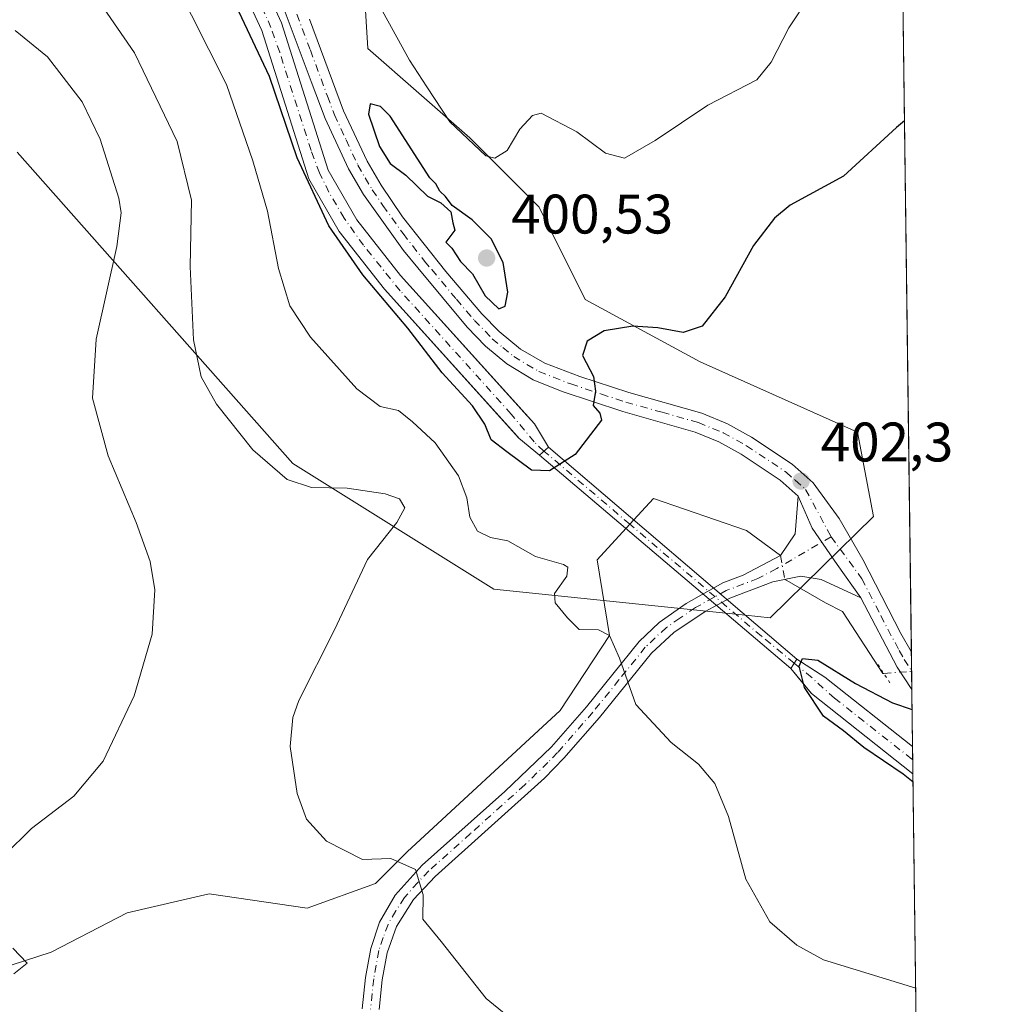
# Model space of a CAD drawing. Units: metres. Extents: x 587069 to 590528, y 4722039 to 4724396.
# Drawn here: x 590337 to 590514, y 4723259 to 4723436 of the extents above; entities that cross this region are included whole.
import ezdxf

# ---------------------------------------------------------------- set-up
doc = ezdxf.new("R2010")
doc.units = ezdxf.units.M
doc.header["$MEASUREMENT"] = 0
doc.linetypes.add('DGN Style 4', pattern=[2.6384748266838614, 1.318413404963828, -0.6592067024819142, 0.001648016756204785, -0.6592067024819142])
doc.linetypes.add('DGN Style 5', pattern=[1.1536117293433497, 0.4944050268614355, -0.6592067024819142])
for name, color, linetype, lineweight in [('Boca de túnel lineal', 1, 'Continuous', 0), ('Camino Cxs', 7, 'Continuous', 0), ('Camino eje', 30, 'DGN Style 4', 13), ('Comarca CxS', 21, 'Continuous', 0), ('Comunidad Autónoma CxS', 142, 'Continuous', 0), ('Corriente artificial Cxs', 4, 'Continuous', 13), ('Corriente artificial eje', 142, 'DGN Style 4', 0), ('Corriente natural lineal', 142, 'Continuous', 13), ('Corriente natural lineal oculto', 9, 'DGN Style 4', 13), ('Cultivos herbáceos CxS', 92, 'Continuous', 0), ('Curva de nivel maestra', 30, 'Continuous', 30), ('Curva de nivel normal', 30, 'Continuous', 0), ('Matorral CxS', 135, 'Continuous', 0), ('Municipio CxS', 4, 'Continuous', 0), ('Pista no pavimentada Cxs', 111, 'Continuous', 0), ('Pista no pavimentada eje', 91, 'DGN Style 4', 0), ('Provincia CxS', 1, 'Continuous', 0), ('Puente lineal', 2, 'DGN Style 5', 0), ('Punto de cota en terreno', 7, 'Continuous', 0), ('Rótulo de punto de cota en terreno', 7, 'Continuous', 0), ('Suelo desnudo CxS', 253, 'Continuous', 0)]:
    doc.layers.add(name, color=color, linetype=linetype, lineweight=lineweight)
doc.styles.add('Style-Arial', font='txt')

# ---------------------------------------------------------------- blocks, each defined once
blk = doc.blocks.new('*U23')
at = {"layer": 'Cultivos herbáceos CxS', "color": 92, "linetype": 'Continuous', "lineweight": 0}
for points in [[(590495.4393999996, 4723472.748199999, 392.4235999999946), (590497.6300999997, 4723305.0601, 399.0427999999956), (590481.8201000001, 4723317.5701, 399.8601000000053), (590479.9835999999, 4723318.7601, 400.4039000000048), (590476.8201000001, 4723320.8101, 401.0975000000035), (590475.7200999996, 4723319.110099999, 401.2403999999952), (590477.5900999998, 4723316.850099999, 400.5578999999998), (590479.4600999998, 4723314.590100001, 400.4516000000003), (590497.6901000004, 4723300.1601, 399.3129999999946), (590497.6933000004, 4723300.157600001, 399.3139999999985), (590498.4171000002, 4723244.734999999, 408.9590999999928), (590478.9304999998, 4723255.2281, 407.1180000000023), (590465.9221000001, 4723248.903700001, 409.0550999999978), (590455.0176999997, 4723240.782500001, 410.790599999993), (590393.6244999999, 4723230.4221, 413.8454000000056), (590449.4813000001, 4723165.5417, 425.6686000000045), (590499.3397000004, 4723125.0101, 431.4541999999929)], [(590336.5197000002, 4723412.0327, 419.6128999999929), (590386.1605000002, 4723356.0385, 409.295299999998), (590422.2906999998, 4723333.3939, 405.8451000000059), (590464.0177999996, 4723329.055299999, 403.2862000000023), (590467.5927999998, 4723328.683499999, 402.9309000000067), (590471.9826999997, 4723328.2271, 402.5843000000023), (590490.6098999997, 4723346.460899999, 401.7885999999999), (590487.7033000002, 4723361.6391, 403.2841000000044), (590459.4385000002, 4723374.3071, 400.8730000000069), (590438.7367000004, 4723385.531500001, 397.7725000000065), (590430.4265000002, 4723402.159700001, 396.0647000000026), (590417.9621000001, 4723414.630100001, 394.7725000000065), (590399.6196999997, 4723430.692100001, 398.2618999999977), (590397.0329, 4723472.5263, 391.0543999999936)]]:
    blk.add_polyline3d(points, dxfattribs=at)
blk = doc.blocks.new('5PATER')
at = {"layer": 'Suelo desnudo CxS', "linetype": 'Continuous', "lineweight": 0}
h = blk.add_hatch(color=51, dxfattribs=at)
edge = h.paths.add_edge_path()
edge.add_ellipse((0, 0), major_axis=(-0.1095731443231308, -0.1110710700762829), ratio=0.9994222409660322, start_angle=0, end_angle=360)

msp = doc.modelspace()

# ---------------------------------------------------------------- linework, layer by layer
at = {"layer": 'Boca de túnel lineal', "color": 1, "linetype": 'Continuous', "lineweight": 0}
for points in [[(590426.7801000001, 4723360.590100001, 399.6110999999946), (590430.5000999998, 4723357.540100001, 400.2069999999949), (590432.1101000002, 4723358.960100001, 400.1260000000038), (590429.6001000004, 4723363.130100001, 399.4856)], [(590481.8201000001, 4723317.5701, 399.8708999999944), (590476.8201000001, 4723320.8101, 401.0521000000008), (590475.7100999998, 4723319.100099999, 401.295100000003), (590479.4600999998, 4723314.590100001, 400.8065000000061)]]:
    msp.add_polyline3d(points, dxfattribs=at)
at = {"layer": 'Camino Cxs', "color": 7, "linetype": 'Continuous', "lineweight": 0}
for points in [[(590398.5900999998, 4723257.870100001, 412.3102000000072), (590399.1801000005, 4723263.470100001, 412.040399999998), (590400.1401000004, 4723268.720100001, 411.7078000000038), (590401.7500999998, 4723273.440099999, 411.3962000000029), (590404.5701000001, 4723278.280099999, 411.1463999999978), (590409.4200999998, 4723283.6801, 410.4413000000059), (590424.2901, 4723296.940099999, 408.4760999999999), (590432.6601, 4723305.0101, 407.0017999999982), (590438.9501, 4723312.2301, 406.2370999999985), (590448.4401000004, 4723323.970100001, 404.5525999999954), (590452.0301000001, 4723327.4101, 404.1698999999935), (590456.8701, 4723330.790100001, 403.8196000000025), (590463.4801000003, 4723334.520099999, 403.3932000000059), (590467.1700999998, 4723335.940099999, 402.9351000000024), (590473.8901000004, 4723339.460100001, 402.6624000000011), (590476.5201000003, 4723343.3301, 402.4903000000049), (590477.0601000004, 4723350.130100001, 402.406799999997), (590479.5395000001, 4723344.387499999, 402.2163), (590484.0421000002, 4723337.829299999, 401.8475999999937), (590488.3000999996, 4723331.8101, 401.4042000000045), (590481.1601, 4723335.130100001, 401.9682999999932), (590477.5301000001, 4723335.7601, 402.1946999999927), (590472.4700999996, 4723334.720100001, 402.6073999999935), (590464.7600999996, 4723331.7501, 403.2065000000002), (590460.3400999998, 4723329.350099999, 403.5017999999982), (590454.6501000002, 4723325.5801, 403.9217999999965), (590450.6601, 4723321.890100001, 404.3564000000042), (590441.2801000001, 4723310.270099999, 405.8819999999978), (590434.8901000004, 4723302.940099999, 406.6269999999931), (590431.4001000002, 4723299.390100001, 407.2361999999994), (590411.7451, 4723281.6851, 409.8735000000015), (590407.8400999998, 4723277.5001, 410.3105999999971), (590404.7701000003, 4723272.670100001, 410.7878000000055), (590403.0800999999, 4723267.940099999, 411.0179999999964), (590402.1901000004, 4723263.040100001, 411.3969999999972), (590401.6401000004, 4723257.720100001, 411.8307999999961)], [(590398.5900999998, 4723257.870100001, 412.3102000000072), (590399.1801000005, 4723263.470100001, 412.040399999998), (590400.1401000004, 4723268.720100001, 411.7078000000038), (590401.7500999998, 4723273.440099999, 411.3962000000029), (590404.5701000001, 4723278.280099999, 411.1463999999978), (590409.4200999998, 4723283.6801, 410.4413000000059), (590424.2901, 4723296.940099999, 408.4760999999999), (590432.6601, 4723305.0101, 407.0017999999982), (590438.9501, 4723312.2301, 406.2370999999985), (590448.4401000004, 4723323.970100001, 404.5525999999954), (590452.0301000001, 4723327.4101, 404.1698999999935), (590456.8701, 4723330.790100001, 403.8196000000025), (590463.4801000003, 4723334.520099999, 403.3932000000059), (590467.1700999998, 4723335.940099999, 402.9351000000024), (590473.8901000004, 4723339.460100001, 402.6624000000011), (590476.5201000003, 4723343.3301, 402.4903000000049), (590477.0601000004, 4723350.130100001, 402.406799999997)], [(590488.3000999996, 4723331.8101, 401.4042000000045), (590484.0421000002, 4723337.829299999, 401.8475999999937), (590479.5395000001, 4723344.387499999, 402.2163), (590477.0601000004, 4723350.130100001, 402.406799999997)], [(590488.3000999996, 4723331.8101, 401.4042000000045), (590481.1601, 4723335.130100001, 401.9682999999932), (590477.5301000001, 4723335.7601, 402.1946999999927), (590472.4700999996, 4723334.720100001, 402.6073999999935), (590464.7600999996, 4723331.7501, 403.2065000000002), (590460.3400999998, 4723329.350099999, 403.5017999999982), (590454.6501000002, 4723325.5801, 403.9217999999965), (590450.6601, 4723321.890100001, 404.3564000000042), (590441.2801000001, 4723310.270099999, 405.8819999999978), (590434.8901000004, 4723302.940099999, 406.6269999999931), (590431.4001000002, 4723299.390100001, 407.2361999999994), (590411.7451, 4723281.6851, 409.8735000000015), (590407.8400999998, 4723277.5001, 410.3105999999971), (590404.7701000003, 4723272.670100001, 410.7878000000055), (590403.0800999999, 4723267.940099999, 411.0179999999964), (590402.1901000004, 4723263.040100001, 411.3969999999972), (590401.6401000004, 4723257.720100001, 411.8307999999961)]]:
    msp.add_polyline3d(points, dxfattribs=at)
at = {"layer": 'Camino eje', "color": 30, "linetype": 'DGN Style 4', "lineweight": 13}
msp.add_polyline3d([(590482.9654999999, 4723342.8213, 402.0188000000053), (590473.1801000005, 4723337.090100001, 402.5093999999954), (590469.8201000001, 4723335.3301, 402.7595000000001), (590464.1201, 4723333.1351, 403.2948999999935), (590461.9101, 4723331.9351, 403.4657000000007), (590458.6051000003, 4723330.0701, 403.6542999999947), (590455.7600999996, 4723328.1851, 403.8451000000059), (590453.3400999998, 4723326.495100001, 404.0510000000068), (590451.3450999996, 4723324.6501, 404.2498000000051), (590449.5500999996, 4723322.9301, 404.4569999999949), (590444.8051000005, 4723317.0601, 405.2357999999949), (590440.1151000002, 4723311.2501, 406.040399999998), (590433.7751000002, 4723303.975099999, 406.7986999999994), (590432.0301000001, 4723302.200099999, 407.0103999999992), (590427.8450999996, 4723298.165100001, 407.7575999999972), (590418.1101000002, 4723289.395099999, 409.082899999994), (590410.5824999996, 4723282.682499999, 410.1554000000033), (590408.6300999997, 4723280.590100001, 410.457899999994), (590406.2050999999, 4723277.890100001, 410.7143999999971), (590404.6700999998, 4723275.475099999, 410.960500000001), (590403.2600999996, 4723273.0551, 411.0475000000006), (590402.4151, 4723270.690099999, 411.1218999999983), (590401.6101000002, 4723268.3301, 411.3181000000041), (590401.1300999997, 4723265.7051, 411.5130999999965), (590400.6851000004, 4723263.255100001, 411.7155999999959), (590400.4101, 4723260.595100001, 411.8917999999976), (590400.1151000002, 4723257.795100001, 412.0693000000028)], dxfattribs=at)
at = {"layer": 'Comarca CxS', "color": 21, "linetype": 'Continuous', "lineweight": 0, "flags": 128}
msp.add_lwpolyline([(587741.1224377878, 4724361.02736491), (590483.3800006817, 4724396.179982725), (590513.5900006826, 4722082.889982748), (588199.5972248695, 4722053.243906503)], dxfattribs=at)
at = {"layer": 'Comunidad Autónoma CxS', "color": 142, "linetype": 'Continuous', "lineweight": 0, "flags": 128}
msp.add_lwpolyline([(588199.5972248695, 4722053.243906503), (587097.9500006576, 4722039.129982749), (587089.2945685846, 4722727.896336505), (587068.8800006568, 4724352.409982723), (587741.1224377878, 4724361.02736491), (590483.3800006817, 4724396.179982725), (590513.5900006826, 4722082.889982748)], close=True, dxfattribs=at)
at = {"layer": 'Corriente artificial Cxs', "color": 4, "linetype": 'Continuous', "lineweight": 13, "extrusion": (-0.01028736706222397, 0.008434534821061185, 0.9999115104354382), "elevation": 34164.05898018312, "flags": 128}
msp.add_lwpolyline([(590403.3566351837, 4723237.393950688), (590399.6361736319, 4723240.444059183)], dxfattribs=at)
at = {"layer": 'Corriente artificial Cxs', "color": 4, "linetype": 'Continuous', "lineweight": 13, "extrusion": (-0.09761068910338137, -0.08609141521363993, 0.991494035080028), "elevation": -463877.5089882785, "flags": 128}
msp.add_lwpolyline([(-3151843.687750911, 3536867.134408185), (-3151843.687750911, 3536864.969249706)], dxfattribs=at)
msp.add_lwpolyline([(-3151843.687750911, 3536867.134408185), (-3151843.687750911, 3536864.969249706)], dxfattribs=at)
at = {"layer": 'Corriente artificial Cxs', "color": 4, "linetype": 'Continuous', "lineweight": 13, "extrusion": (-0.03201636490001219, 0.02720899276259473, 0.9991169216320152), "elevation": 110012.7565605513, "flags": 128}
msp.add_lwpolyline([(-3981535.8589812, -2606467.833128071), (-3981535.858981199, -2606527.226619156)], dxfattribs=at)
at = {"layer": 'Corriente artificial Cxs', "color": 4, "linetype": 'Continuous', "lineweight": 13, "extrusion": (-0.02677259472161177, 0.02284443052230135, 0.999380488185548), "elevation": 92493.82649918622, "flags": 128}
msp.add_lwpolyline([(-3976342.742545975, -2615123.971760938), (-3976342.742545975, -2615065.161126933)], dxfattribs=at)
at = {"layer": 'Corriente artificial Cxs', "color": 4, "linetype": 'Continuous', "lineweight": 13, "extrusion": (0.03824390410243792, 0.0591042154268205, 0.9975189700039713), "elevation": 302150.4119378228, "flags": 128}
msp.add_lwpolyline([(2070203.350727201, -4275671.686186979), (2070203.350727201, -4275673.716068851)], dxfattribs=at)
msp.add_lwpolyline([(2070203.350727201, -4275671.686186979), (2070203.350727201, -4275673.716068851)], dxfattribs=at)
at = {"layer": 'Corriente artificial Cxs', "color": 4, "linetype": 'Continuous', "lineweight": 13, "extrusion": (0.1706518666888338, -0.1105824096143643, 0.9791064656509513), "elevation": -421157.5078203711, "flags": 128}
msp.add_lwpolyline([(4284962.726026719, 2029813.612439952), (4284962.726026719, 2029807.527313925)], dxfattribs=at)
at = {"layer": 'Corriente artificial Cxs', "color": 4, "linetype": 'Continuous', "lineweight": 13, "extrusion": (0.245027656975554, -0.2024142494792493, 0.9481507891284079), "elevation": -811003.7741229412, "flags": 128}
msp.add_lwpolyline([(4017560.798344503, 2420719.575419909), (4017560.798344503, 2420719.578566336)], dxfattribs=at)
at = {"layer": 'Corriente artificial Cxs', "color": 4, "linetype": 'Continuous', "lineweight": 13, "extrusion": (0.0849498012682245, -0.1026666047160936, 0.991081782468308), "elevation": -434368.6788975706, "flags": 128}
msp.add_lwpolyline([(3466039.446196283, 3233614.274835072), (3466039.446196283, 3233620.19431186)], dxfattribs=at)
at = {"layer": 'Corriente artificial Cxs', "color": 4, "linetype": 'Continuous', "lineweight": 13, "extrusion": (0.03176868480477986, -0.02513844504378906, 0.9991790676583228), "elevation": -99578.49649270071, "flags": 128}
msp.add_lwpolyline([(4070373.194726226, 2465875.906541638), (4070373.194726226, 2465855.729610925)], dxfattribs=at)
at = {"layer": 'Corriente artificial Cxs', "color": 4, "linetype": 'Continuous', "lineweight": 13, "extrusion": (0.6217314144878319, 0.7820111416180435, 0.04368778575533434), "elevation": 4060821.759622952, "flags": 128}
msp.add_lwpolyline([(2477213.474643465, -177178.1609042691), (2477213.478766338, -177178.1619052248), (2477236.728611948, -177177.022217088)], dxfattribs=at)
at = {"layer": 'Corriente artificial Cxs', "color": 4, "linetype": 'Continuous', "lineweight": 13, "extrusion": (-0.0007177928988579916, 0.05524413537277279, 0.9984726186933066), "elevation": 260909.4823513872, "flags": 128}
msp.add_lwpolyline([(-651813.0147638567, -4708010.655931883), (-651813.0147638568, -4708005.745417843)], dxfattribs=at)
at = {"layer": 'Corriente artificial Cxs', "color": 4, "linetype": 'Continuous', "lineweight": 13}
for points in [[(590377.8400999998, 4723448.890100001, 398.9474000000046), (590384.0900999998, 4723435.350099999, 398.8770999999979), (590392.5201000003, 4723408.8201, 398.8932999999961), (590397.6201, 4723399.880100001, 398.8889000000054), (590405.5100999996, 4723389.8301, 398.9315999999963), (590429.6001000004, 4723363.140100001, 399.0391999999993), (590432.1101000002, 4723358.960100001, 399.027700000006), (590430.5000999998, 4723357.540100001, 398.7458999999944), (590426.7801000001, 4723360.590100001, 398.6818999999959), (590402.6001000004, 4723387.380100001, 398.9330999999947), (590394.4600999998, 4723397.7601, 399.8551000000007), (590389.0201000003, 4723407.280099999, 399.9931999999972), (590380.5401, 4723433.970100001, 399.4983999999968), (590374.4501, 4723447.1501, 399.2161000000052)], [(590377.8400999998, 4723448.890100001, 398.9474000000046), (590384.0900999998, 4723435.350099999, 398.8770999999979), (590392.5201000003, 4723408.8201, 398.8932999999961), (590397.6201, 4723399.880100001, 398.8889000000054), (590405.5100999996, 4723389.8301, 398.9315999999963), (590429.6001000004, 4723363.140100001, 399.0391999999993), (590432.1101000002, 4723358.960100001, 399.027700000006)], [(590426.7801000001, 4723360.590100001, 398.6818999999959), (590402.6001000004, 4723387.380100001, 398.9330999999947), (590394.4600999998, 4723397.7601, 399.8551000000007), (590389.0201000003, 4723407.280099999, 399.9931999999972), (590380.5401, 4723433.970100001, 399.4983999999968), (590374.4501, 4723447.1501, 399.2161000000052)]]:
    msp.add_polyline3d(points, dxfattribs=at)
msp.add_polyline3d([(590475.7200999996, 4723319.110099999, 401.2403999999952), (590476.8201000001, 4723320.8101, 401.0975000000035), (590481.8201000001, 4723317.5701, 399.8601000000053), (590497.6300999997, 4723305.0601, 399.0427999999956), (590497.6933000004, 4723300.157600001, 399.3139999999985), (590497.6901000004, 4723300.1601, 399.3129999999946), (590479.4600999998, 4723314.590100001, 400.4516000000003)], close=True, dxfattribs=at)
msp.add_3dface([(590476.8201000001, 4723320.8101, 401.0975000000035), (590475.7200999996, 4723319.110099999, 401.2403999999952), (590430.5000999998, 4723357.540100001, 398.7458999999944), (590432.1101000002, 4723358.960100001, 399.027700000006)], dxfattribs=at)
at = {"layer": 'Corriente artificial eje', "color": 142, "linetype": 'DGN Style 4', "lineweight": 0}
for points in [[(590431.3032999998, 4723358.248500001, 398.853099999993), (590429.5559, 4723359.904300001, 398.8393999999971), (590425.4411000004, 4723364.897100001, 398.8108000000066), (590405.4424000002, 4723387.116900001, 398.8205000000016), (590398.8287000004, 4723395.287500001, 398.9799000000057), (590395.3534000004, 4723400.182200001, 399.2516999999934), (590392.6333, 4723404.8432, 398.9504000000015), (590390.9429000001, 4723408.318399999, 399.3254000000015), (590389.4199000001, 4723412.3848, 399.0236000000005), (590383.7674000004, 4723430.036499999, 398.9879999999976), (590382.1922000004, 4723434.4724, 398.7587000000058), (590379.3125999998, 4723441.154999999, 398.889599999995)], [(590476.3333999999, 4723320.0579, 401.1459999999934), (590470.4523999998, 4723324.909399999, 402.6266999999934), (590446.7644999997, 4723345.081900001, 404.1625000000058), (590431.3032999998, 4723358.248500001, 398.853099999993)], [(590476.3333999999, 4723320.0579, 401.1459999999934), (590478.5576, 4723318.287900001, 400.4079000000056), (590483.5640000004, 4723313.784600001, 399.1423999999971), (590497.6606000002, 4723302.6656, 398.3524999999936)]]:
    msp.add_polyline3d(points, dxfattribs=at)
at = {"layer": 'Corriente natural lineal', "color": 142, "linetype": 'Continuous', "lineweight": 13}
for points in [[(590330.5900999998, 4723264.1601, 415.3025999999954), (590342.6501000002, 4723268.0701, 414.6858000000066), (590356.3101000004, 4723275.130100001, 413.9242999999988), (590371.1001000004, 4723278.5701, 412.3160999999964), (590388.7203000002, 4723275.971899999, 411.9786000000022), (590400.9970000006, 4723280.4169, 411.1181999999972), (590406.7120000003, 4723286.131899999, 409.7223999999987), (590434.2287, 4723311.532000001, 406.087400000004), (590443.0800000001, 4723325.060000001, 405.0627999999998), (590440.8786000004, 4723338.6842, 404.2768000000069), (590446.7644999997, 4723345.081900001, 404.1625000000058), (590451.0209999997, 4723349.708500001, 403.6328000000067), (590467.7779999999, 4723343.9759, 403.9646000000066), (590473.8901000004, 4723339.460100001, 402.9342000000034)], [(590474.6172000002, 4723335.161400001, 402.4756000000052), (590481.9896999998, 4723330.926200001, 401.9774000000034), (590485.0488999998, 4723329.396600001, 401.7832999999956), (590492.3049, 4723318.188899999, 401.1214999999939), (590492.4648000002, 4723318.202, 401.1156999999948)]]:
    msp.add_polyline3d(points, dxfattribs=at)
at = {"layer": 'Corriente natural lineal oculto', "color": 9, "linetype": 'DGN Style 4', "lineweight": 13, "extrusion": (0.01744672000849761, -0.1031470435064135, 0.9945130966341426), "elevation": -476495.9448146093, "flags": 128}
msp.add_lwpolyline([(1369940.543600207, 4533741.253551989), (1369940.543600207, 4533736.869739713)], dxfattribs=at)
at = {"layer": 'Corriente natural lineal oculto', "color": 9, "linetype": 'DGN Style 4', "lineweight": 13, "extrusion": (0.1165085901373156, 0.009514576229076976, 0.9931441090110721), "elevation": 114136.1813421592, "flags": 128}
msp.add_lwpolyline([(4659584.483073385, -966261.7277085253), (4659584.483073385, -966266.7663562149)], dxfattribs=at)
at = {"layer": 'Cultivos herbáceos CxS', "color": 92, "linetype": 'Continuous', "lineweight": 0, "extrusion": (-0.0007105558886966256, 0.05440100272353997, 0.9985189162018928), "elevation": 256933.9161156641, "flags": 128}
msp.add_lwpolyline([(-652135.2095293172, -4708352.626137936), (-652135.2095293172, -4708201.801709585)], dxfattribs=at)
at = {"layer": 'Cultivos herbáceos CxS', "color": 92, "linetype": 'Continuous', "lineweight": 0, "extrusion": (0.0003764713120154495, -0.02886392086026466, 0.9995832793429089), "elevation": -135710.829440984, "flags": 128}
msp.add_lwpolyline([(652048.1043834758, 4713265.896883191), (652048.1043834758, 4713262.460358969)], dxfattribs=at)
at = {"layer": 'Cultivos herbáceos CxS', "color": 92, "linetype": 'Continuous', "lineweight": 0, "extrusion": (0.0003676552397494953, -0.02843201929456889, 0.9995956608091383), "elevation": -133676.0215973422, "flags": 128}
msp.add_lwpolyline([(651520.3494800619, 4713393.590116362), (651520.349480062, 4713393.474059739)], dxfattribs=at)
at = {"layer": 'Cultivos herbáceos CxS', "color": 92, "linetype": 'Continuous', "lineweight": 0, "extrusion": (9.146285332772016e-05, -0.006991639545365269, 0.9999755540067039), "elevation": -32569.21568282703, "flags": 128}
msp.add_lwpolyline([(590497.4133957791, 4723206.340697847), (590497.4567979018, 4723203.023016756)], dxfattribs=at)
at = {"layer": 'Cultivos herbáceos CxS', "color": 92, "linetype": 'Continuous', "lineweight": 0, "extrusion": (0.001846665262785282, -0.1413175449325463, 0.989962595920495), "elevation": -666000.3862532905, "flags": 128}
msp.add_lwpolyline([(652163.6806864812, 4667924.679772964), (652163.6806864812, 4667914.343651613)], dxfattribs=at)
at = {"layer": 'Cultivos herbáceos CxS', "color": 92, "linetype": 'Continuous', "lineweight": 0, "extrusion": (-0.002238719487173762, 0.1714225679551655, 0.9851950524290682), "elevation": 808751.685722874, "flags": 128}
msp.add_lwpolyline([(-652126.75157312, -4645309.836248986), (-652126.7515731201, -4645253.575992754)], dxfattribs=at)
at = {"layer": 'Cultivos herbáceos CxS', "color": 92, "linetype": 'Continuous', "lineweight": 0}
for points in [[(590397.0329, 4723472.5263, 391.0543999999936), (590399.6196999997, 4723430.692100001, 398.2618999999977), (590417.9621000001, 4723414.630100001, 394.7725000000065), (590430.4265000002, 4723402.159700001, 396.0647000000026), (590438.7367000004, 4723385.531500001, 397.7725000000065), (590459.4385000002, 4723374.3071, 400.8730000000069), (590487.7033000002, 4723361.6391, 403.2841000000044), (590490.6098999997, 4723346.460899999, 401.7885999999999), (590471.9826999997, 4723328.2271, 402.5843000000023), (590467.5927999998, 4723328.683499999, 402.9309000000067), (590464.0177999996, 4723329.055299999, 403.2862000000023), (590422.2906999998, 4723333.3939, 405.8451000000059), (590386.1605000002, 4723356.0385, 409.295299999998), (590336.5197000002, 4723412.0327, 419.6128999999929)], [(590497.6293000003, 4723305.060699999, 399.0427999999956), (590481.8201000001, 4723317.5701, 399.8601000000053), (590479.9835999999, 4723318.7601, 400.4039000000048), (590476.8201000001, 4723320.8101, 401.0975000000035), (590475.7200999996, 4723319.110099999, 401.2403999999952), (590477.5900999998, 4723316.850099999, 400.5578999999998), (590479.4600999998, 4723314.590100001, 400.4516000000003), (590497.6901000004, 4723300.1601, 399.3129999999946), (590497.6933000004, 4723300.157600001, 399.3139999999985)]]:
    msp.add_polyline3d(points, dxfattribs=at)
at = {"layer": 'Curva de nivel maestra', "color": 30, "linetype": 'Continuous', "lineweight": 30, "elevation": 400, "flags": 128}
for points in [[(590496.1583000004, 4723417.6965), (590494.7599999999, 4723416.520099999), (590485.2100000001, 4723407.720100001), (590475.6100000005, 4723402.540100001), (590472.7699999996, 4723400.1801), (590469.0300000003, 4723395.2301), (590463.8899999997, 4723386.0101), (590459.7999999998, 4723380.7401), (590456.3499999996, 4723379.5701), (590451.7999999998, 4723380.4301), (590447.29, 4723380.7401), (590442.1600000003, 4723379.890100001), (590439.0700000003, 4723378.050100001), (590438.2300000004, 4723375.4801), (590440.2000000002, 4723371.6601), (590440.5599999996, 4723369.020099999), (590440.1399999997, 4723366.440099999), (590441.3899999997, 4723365.090100001), (590441.6900000004, 4723363.8201), (590436.9500000002, 4723357.6601), (590432.29, 4723354.710100001), (590429.0499999998, 4723354.8101), (590424.6399999997, 4723358.090100001), (590421.8300000001, 4723360.290100001), (590420.6500000004, 4723363.110099999), (590418.4500000002, 4723366.370100001), (590413.0300000003, 4723372.3301), (590406.7999999998, 4723380.380100001), (590398.7300000004, 4723390.0001), (590392.6399999997, 4723398.8201), (590386.9400000004, 4723411.0601), (590381.9400000004, 4723425.670100001), (590375.4699999997, 4723439.440099999)], [(590423.2100000001, 4723383.860099999), (590424.3399999999, 4723384.3301), (590424.79, 4723386.850099999), (590423.9900000002, 4723392.220100001), (590421.79, 4723396.4301), (590418.3899999997, 4723399.9001), (590414.8200000003, 4723402.460100001), (590413.5899999999, 4723404.050100001), (590412.5999999996, 4723405.0601), (590411.8700000001, 4723406.3301), (590410.7999999998, 4723407.4301), (590403.6200000001, 4723418.5101), (590401.9299999997, 4723420.2501), (590400.0599999996, 4723420.7501), (590399.7400000002, 4723418.870100001), (590401.7000000002, 4723413.050100001), (590403.6200000001, 4723410.040100001), (590406.4400000004, 4723407.9001), (590410.3700000001, 4723404.1601), (590412.7800000003, 4723402.9101), (590414.5499999998, 4723401.340100001), (590414.9299999997, 4723399.350099999), (590415.2999999998, 4723398.020099999), (590413.6600000003, 4723395.880100001), (590414.7400000002, 4723394.780099999), (590416.3099999996, 4723392.390100001), (590418.4500000002, 4723390.1501), (590420.7199999997, 4723386.1801), (590423.2100000001, 4723383.860099999)], [(590497.7128999997, 4723298.658600001), (590495.9100000003, 4723300.0801), (590488.8300000001, 4723304.880100001), (590485.2000000002, 4723307.860099999), (590481.5899999999, 4723310.530099999), (590478.1799999997, 4723315.6601), (590477.2000000002, 4723319.5601), (590477.8399999999, 4723320.9301), (590480.6100000005, 4723320.590100001), (590487.3600000005, 4723316.4301), (590494, 4723312.940099999), (590497.5422999999, 4723311.724500001)]]:
    msp.add_lwpolyline(points, dxfattribs=at)
at = {"layer": 'Curva de nivel normal', "color": 30, "linetype": 'Continuous', "lineweight": 0, "flags": 128}
for points, elevation in [([(590428.1299999999, 4723253.8101), (590420.9100000003, 4723259.720100001), (590412.8399999999, 4723269.970100001), (590409.5300000003, 4723274.0001), (590409.5800000001, 4723278.380100001), (590408.1799999997, 4723282.9001), (590403.7699999996, 4723284.880100001), (590398.6699999999, 4723284.7501), (590392.2000000002, 4723288.030099999), (590388.5700000003, 4723291.9901), (590386.9299999997, 4723296.630100001), (590385.6399999997, 4723305.040100001), (590386.1200000001, 4723310.300100001), (590387.2300000004, 4723313.350099999), (590393.6299999999, 4723326.0801), (590399.5800000001, 4723338.7501), (590404.8600000005, 4723345.4101), (590406.29, 4723348.040100001), (590405.3399999999, 4723349.630100001), (590402.7699999996, 4723350.540100001), (590395.8899999997, 4723351.5701), (590389.5199999996, 4723351.6801), (590385.0999999996, 4723353.1601), (590378.9400000004, 4723358.460100001), (590372.3799999999, 4723366.710100001), (590369.6600000003, 4723371.590100001), (590368.2400000002, 4723378.270099999), (590367.6900000004, 4723391.5001), (590367.9199999999, 4723403.4101), (590365.3200000003, 4723414.0001), (590357.6699999999, 4723429.950099999), (590347.8099999996, 4723444.2501)], 410.0000000000001), ([(590498.1974, 4723261.559900001), (590481.6100000005, 4723266.670100001), (590476.8099999996, 4723269.280099999), (590471.9199999999, 4723273.5001), (590467.6299999999, 4723281.190099999), (590464.5300000003, 4723292.4901), (590462.0800000001, 4723298.420100001), (590459.0999999996, 4723301.9001), (590454.2000000002, 4723305.790100001), (590447.8399999999, 4723312.610099999), (590444.8799999999, 4723320.9901), (590443.0800000001, 4723325.0601), (590441.0999999996, 4723326.100099999), (590437.6399999997, 4723326.120100001), (590435.5300000003, 4723328.210100001), (590433.3499999996, 4723330.950099999), (590433.2300000004, 4723332.630100001), (590435.4199999999, 4723335.7501), (590435.5899999999, 4723337.3301), (590434.8399999999, 4723337.840100001), (590429.7999999998, 4723339.2601), (590424.8300000001, 4723342.110099999), (590421.6799999997, 4723342.700099999), (590419.3399999999, 4723343.840100001), (590417.9500000002, 4723346.3301), (590417.4199999999, 4723349.860099999), (590415.9299999997, 4723353.780099999), (590411.7199999997, 4723359.7601), (590407.6699999999, 4723363.520099999), (590405.1299999999, 4723365.5801), (590401.8499999996, 4723366.280099999), (590397.6699999999, 4723369.460100001), (590389.3200000003, 4723378.780099999), (590385.5999999996, 4723384.420100001), (590383.5499999998, 4723391.100099999), (590381.5999999996, 4723401.420100001), (590378.9600000001, 4723410.4901), (590374.2000000002, 4723424.2401), (590364.7400000002, 4723443.0701)], 405), ([(590479.0300000003, 4723440.040100001), (590475.3799999999, 4723434.420100001), (590472.1600000003, 4723428.2401), (590469.6100000005, 4723425.0601), (590460.8200000003, 4723420.5101), (590451.2999999998, 4723414.140100001), (590445.8200000003, 4723411.0001), (590442.4000000004, 4723411.860099999), (590437.2400000002, 4723415.7401), (590430.8399999999, 4723419.050100001), (590429.2300000004, 4723418.6601), (590426.9800000004, 4723416.1801), (590424.6699999999, 4723412.340100001), (590422.4800000004, 4723410.960100001), (590420.8399999999, 4723411.370100001), (590414.3600000005, 4723417.4901), (590410.2699999996, 4723423.840100001), (590407.1100000005, 4723428.620100001), (590400.9400000004, 4723439.9101)], 395), ([(590334.2599999999, 4723285.5101), (590339.1299999999, 4723290.300100001), (590346.7599999999, 4723296.140100001), (590352.04, 4723302.450099999), (590357.5700000003, 4723314.1601), (590360.8499999996, 4723325.300100001), (590361.3200000003, 4723333.270099999), (590360.4500000002, 4723338.390100001), (590357.9600000001, 4723345.4101), (590352.9400000004, 4723357.4101), (590350.0999999996, 4723367.7501), (590350.75, 4723378.4101), (590354.5, 4723395.0801), (590355.2800000003, 4723401.140100001), (590354.8300000001, 4723403.7501), (590351.5, 4723414.420100001), (590348.2199999997, 4723421.100099999), (590342.0199999996, 4723429.210100001), (590336.1799999997, 4723433.950099999)], 415), ([(590335.9400000004, 4723264.1501), (590338.3600000005, 4723266.090100001), (590335.75, 4723268.7501)], 415)]:
    msp.add_lwpolyline(points, dxfattribs=dict(at, elevation=elevation))
at = {"layer": 'Matorral CxS', "color": 135, "linetype": 'Continuous', "lineweight": 0}
for points in [[(590397.0329, 4723472.5263, 391.0543999999936), (590399.6196999997, 4723430.692100001, 398.2618999999977), (590417.9621000001, 4723414.630100001, 394.7725000000065), (590430.4265000002, 4723402.159700001, 396.0647000000026), (590438.7367000004, 4723385.531500001, 397.7725000000065), (590459.4385000002, 4723374.3071, 400.8730000000069), (590487.7033000002, 4723361.6391, 403.2841000000044), (590490.6098999997, 4723346.460899999, 401.7885999999999), (590471.9826999997, 4723328.2271, 402.5843000000023), (590467.5927999998, 4723328.683499999, 402.9309000000067), (590464.0177999996, 4723329.055299999, 403.2862000000023), (590422.2906999998, 4723333.3939, 405.8451000000059), (590386.1605000002, 4723356.0385, 409.295299999998), (590336.5197000002, 4723412.0327, 419.6128999999929)], [(590397.0329, 4723472.5263, 391.0543999999936), (590399.6196999997, 4723430.692100001, 398.2618999999977), (590417.9621000001, 4723414.630100001, 394.7725000000065), (590430.4265000002, 4723402.159700001, 396.0647000000026), (590438.7367000004, 4723385.531500001, 397.7725000000065), (590459.4385000002, 4723374.3071, 400.8730000000069), (590487.7033000002, 4723361.6391, 403.2841000000044), (590490.6098999997, 4723346.460899999, 401.7885999999999), (590471.9826999997, 4723328.2271, 402.5843000000023), (590467.5927999998, 4723328.683499999, 402.9309000000067), (590464.0177999996, 4723329.055299999, 403.2862000000023), (590422.2906999998, 4723333.3939, 405.8451000000059), (590386.1605000002, 4723356.0385, 409.295299999998), (590336.5197000002, 4723412.0327, 419.6128999999929)], [(590374.4501, 4723447.1501, 399.2161000000052), (590380.5401, 4723433.970100001, 399.4983999999968), (590389.0201000003, 4723407.280099999, 399.9931999999972), (590394.4600999998, 4723397.7601, 399.8551000000007), (590402.6001000004, 4723387.380100001, 398.9330999999947), (590426.5423999997, 4723360.853499999, 398.7140000000072), (590426.7801000001, 4723360.590100001, 398.6818999999959), (590430.5000999998, 4723357.540100001, 398.7458999999944), (590432.1101000002, 4723358.960100001, 399.027700000006), (590429.6001000004, 4723363.140100001, 399.0391999999993), (590428.2723000003, 4723364.611199999, 398.9590000000026), (590405.5100999996, 4723389.8301, 398.9315999999963), (590397.6201, 4723399.880100001, 398.8889000000054), (590392.5201000003, 4723408.8201, 398.8932999999961), (590384.0900999998, 4723435.350099999, 398.8770999999979), (590377.8400999998, 4723448.890100001, 398.9474000000046)], [(590374.4501, 4723447.1501, 399.2161000000052), (590380.5401, 4723433.970100001, 399.4983999999968), (590389.0201000003, 4723407.280099999, 399.9931999999972), (590394.4600999998, 4723397.7601, 399.8551000000007), (590402.6001000004, 4723387.380100001, 398.9330999999947), (590426.5423999997, 4723360.853499999, 398.7140000000072), (590426.7801000001, 4723360.590100001, 398.6818999999959), (590430.5000999998, 4723357.540100001, 398.7458999999944), (590432.1101000002, 4723358.960100001, 399.027700000006), (590429.6001000004, 4723363.140100001, 399.0391999999993), (590428.2723000003, 4723364.611199999, 398.9590000000026), (590405.5100999996, 4723389.8301, 398.9315999999963), (590397.6201, 4723399.880100001, 398.8889000000054), (590392.5201000003, 4723408.8201, 398.8932999999961), (590384.0900999998, 4723435.350099999, 398.8770999999979), (590377.8400999998, 4723448.890100001, 398.9474000000046)]]:
    msp.add_polyline3d(points, dxfattribs=at)
at = {"layer": 'Municipio CxS', "color": 4, "linetype": 'Continuous', "lineweight": 0, "flags": 128}
msp.add_lwpolyline([(587741.1224377878, 4724361.02736491), (590483.3800006817, 4724396.179982725), (590513.5900006826, 4722082.889982748), (588199.5972248695, 4722053.243906503)], dxfattribs=at)
at = {"layer": 'Pista no pavimentada Cxs', "color": 111, "linetype": 'Continuous', "lineweight": 0, "extrusion": (0.114974562569968, 0.006094033034946956, 0.9933497434052186), "elevation": 97074.00877800511, "flags": 128}
msp.add_lwpolyline([(4685440.058434791, -834040.1023113882), (4685440.06721928, -834040.0971687913), (4685444.250216332, -834037.6790891287), (4685457.040494524, -834031.7382861701)], dxfattribs=at)
at = {"layer": 'Pista no pavimentada Cxs', "color": 111, "linetype": 'Continuous', "lineweight": 0, "extrusion": (0.0001651932280046668, -0.01264897630395826, 0.9999199848536179), "elevation": -59247.14785348996, "flags": 128}
msp.add_lwpolyline([(590497.331771904, 4722950.58736634), (590497.4214862587, 4722943.718416814)], dxfattribs=at)
at = {"layer": 'Pista no pavimentada Cxs', "color": 111, "linetype": 'Continuous', "lineweight": 0}
for points in [[(590389.1401000004, 4723436.020099999, 399.380799999999), (590395.2701000003, 4723419.4901, 399.7811999999976), (590399.4901000002, 4723410.4301, 399.9505000000063), (590402.0100999996, 4723406.100099999, 399.7525000000023), (590405.8800999997, 4723400.440099999, 399.8537000000069), (590413.6501000002, 4723390.5701, 399.8929000000062), (590420.1300999997, 4723382.9801, 400.0139999999956), (590423.2301000003, 4723379.790100001, 399.928700000004), (590427.1101000002, 4723376.5801, 399.8228999999992), (590431.4600999998, 4723374.090100001, 399.6313999999985), (590437.7500999998, 4723371.6601, 400.2100999999966), (590446.5701000001, 4723368.780099999, 400.7311999999947), (590459.7100999998, 4723365.0601, 401.3631000000024), (590464.3101000004, 4723363.170100001, 401.7611999999936), (590468.6801000005, 4723360.7401, 402.2060999999958), (590475.9801000003, 4723355.870100001, 402.4587999999931), (590479.7200999996, 4723352.5601, 402.2909000000073), (590484.4501, 4723346.100099999, 402.0633999999991), (590488.7001, 4723338.720100001, 401.6318000000028), (590495.5301000001, 4723325.4001, 400.7627000000066), (590497.4001000002, 4723322.170100001, 400.5286999999953), (590497.4060000004, 4723322.16, 400.5280999999959), (590497.4956999999, 4723315.2916, 400.4412000000011), (590497.4901000002, 4723315.300100001, 400.4415000000009), (590494.8701, 4723319.350099999, 400.7201999999961), (590488.3000999996, 4723331.8101, 401.4042000000045), (590484.0421000002, 4723337.829299999, 401.8475999999937), (590479.5395000001, 4723344.387499999, 402.2163), (590477.0601000004, 4723350.130100001, 402.406799999997), (590473.7901, 4723353.030099999, 402.4787999999971), (590466.8101000004, 4723357.690099999, 402.1358999999939), (590462.7600999996, 4723359.940099999, 401.9266999999964), (590458.5401, 4723361.670100001, 401.4363000000012), (590445.5301000001, 4723365.360099999, 400.7207999999956), (590434.5601000004, 4723368.9901, 399.9229999999953), (590429.3701, 4723371.090100001, 399.6875), (590424.6201, 4723373.950099999, 399.6052000000054), (590420.7901, 4723377.1601, 399.5665000000009), (590417.4801000003, 4723380.5701, 399.5090000000055), (590408.6101000002, 4723391.2501, 399.567200000005), (590406.0301000001, 4723394.340100001, 399.5583000000042), (590398.8201000001, 4723404.440099999, 399.6006000000052), (590396.1700999998, 4723409.040100001, 399.600099999996), (590391.9600999998, 4723418.110099999, 399.4925999999978), (590389.4600999998, 4723424.7601, 399.1689999999944), (590384.5900999998, 4723437.7301, 399.152900000001)], [(590477.0601000004, 4723350.130100001, 402.406799999997), (590473.7901, 4723353.030099999, 402.4787999999971), (590466.8101000004, 4723357.690099999, 402.1358999999939), (590462.7600999996, 4723359.940099999, 401.9266999999964), (590458.5401, 4723361.670100001, 401.4363000000012), (590445.5301000001, 4723365.360099999, 400.7207999999956), (590434.5601000004, 4723368.9901, 399.9229999999953), (590429.3701, 4723371.090100001, 399.6875), (590424.6201, 4723373.950099999, 399.6052000000054), (590420.7901, 4723377.1601, 399.5665000000009), (590417.4801000003, 4723380.5701, 399.5090000000055), (590408.6101000002, 4723391.2501, 399.567200000005), (590406.0301000001, 4723394.340100001, 399.5583000000042), (590398.8201000001, 4723404.440099999, 399.6006000000052), (590396.1700999998, 4723409.040100001, 399.600099999996), (590391.9600999998, 4723418.110099999, 399.4925999999978), (590389.4600999998, 4723424.7601, 399.1689999999944), (590384.5900999998, 4723437.7301, 399.152900000001)], [(590389.1401000004, 4723436.020099999, 399.380799999999), (590395.2701000003, 4723419.4901, 399.7811999999976), (590399.4901000002, 4723410.4301, 399.9505000000063), (590402.0100999996, 4723406.100099999, 399.7525000000023), (590405.8800999997, 4723400.440099999, 399.8537000000069), (590413.6501000002, 4723390.5701, 399.8929000000062), (590420.1300999997, 4723382.9801, 400.0139999999956), (590423.2301000003, 4723379.790100001, 399.928700000004), (590427.1101000002, 4723376.5801, 399.8228999999992), (590431.4600999998, 4723374.090100001, 399.6313999999985), (590437.7500999998, 4723371.6601, 400.2100999999966), (590446.5701000001, 4723368.780099999, 400.7311999999947), (590459.7100999998, 4723365.0601, 401.3631000000024), (590464.3101000004, 4723363.170100001, 401.7611999999936), (590468.6801000005, 4723360.7401, 402.2060999999958), (590475.9801000003, 4723355.870100001, 402.4587999999931), (590479.7200999996, 4723352.5601, 402.2909000000073), (590484.4501, 4723346.100099999, 402.0633999999991), (590488.7001, 4723338.720100001, 401.6318000000028), (590495.5301000001, 4723325.4001, 400.7627000000066), (590497.4001000002, 4723322.170100001, 400.5286999999953), (590497.4060000004, 4723322.16, 400.5280999999959)], [(590488.3000999996, 4723331.8101, 401.4042000000045), (590484.0421000002, 4723337.829299999, 401.8475999999937), (590479.5395000001, 4723344.387499999, 402.2163), (590477.0601000004, 4723350.130100001, 402.406799999997)]]:
    msp.add_polyline3d(points, dxfattribs=at)
at = {"layer": 'Pista no pavimentada eje', "color": 91, "linetype": 'DGN Style 4', "lineweight": 0}
for points in [[(590386.8651000002, 4723436.8751, 399.3846000000049), (590389.3000999996, 4723430.390100001, 399.3690000000061), (590392.3651000002, 4723422.1251, 399.5387000000046), (590393.6151000002, 4723418.800100001, 399.6456000000035), (590395.7200999996, 4723414.265100001, 399.7376999999979), (590397.8300999999, 4723409.735099999, 399.7456999999995), (590399.1551000001, 4723407.4351, 399.7008999999962), (590400.4151, 4723405.270099999, 399.671199999997), (590402.3501000004, 4723402.440099999, 399.6070999999938), (590405.9550999999, 4723397.390100001, 399.7347000000009), (590409.8400999998, 4723392.4551, 399.741599999994), (590411.1300999997, 4723390.9101, 399.7054000000062), (590415.5651000004, 4723385.5701, 399.655899999998), (590418.8051000005, 4723381.7751, 399.7519999999931), (590422.0100999996, 4723378.475099999, 399.7905000000028), (590423.9250999996, 4723376.870100001, 399.7326999999932), (590425.8651000002, 4723375.265100001, 399.7160000000004), (590428.2401000002, 4723373.835100001, 399.6895999999979), (590430.4151, 4723372.590100001, 399.6132999999973), (590433.0100999996, 4723371.540100001, 399.7112000000052), (590436.1551000001, 4723370.325099999, 400.0099999999948), (590441.6401000004, 4723368.5101, 400.3362000000052), (590446.0500999996, 4723367.0701, 400.5458000000072), (590452.5551000005, 4723365.225099999, 400.9631999999983), (590459.1250999998, 4723363.3651, 401.3595999999961), (590463.5351, 4723361.5551, 401.7975000000006), (590467.7451, 4723359.215100001, 402.1254999999946), (590474.8850999996, 4723354.450099999, 402.4364999999962), (590476.5201000003, 4723353.0001, 402.3879000000015), (590478.3901000004, 4723351.345100001, 402.3184000000037), (590482.9654999999, 4723342.8213, 402.0188000000053)], [(590482.9654999999, 4723342.8213, 402.0188000000053), (590488.5000999998, 4723335.265100001, 401.5117999999929), (590491.9151, 4723328.6051, 401.0699000000022), (590495.2001, 4723322.3751, 400.6732000000048), (590496.1350999996, 4723320.7601, 400.6022999999986), (590497.4451000001, 4723318.735099999, 400.4456000000064), (590497.4507999998, 4723318.725299999, 400.4447999999975)]]:
    msp.add_polyline3d(points, dxfattribs=at)
at = {"layer": 'Provincia CxS', "color": 1, "linetype": 'Continuous', "lineweight": 0, "flags": 128}
msp.add_lwpolyline([(588199.5972248695, 4722053.243906503), (587097.9500006576, 4722039.129982749), (587089.2945685846, 4722727.896336505), (587068.8800006568, 4724352.409982723), (587741.1224377878, 4724361.02736491), (590483.3800006817, 4724396.179982725), (590513.5900006826, 4722082.889982748)], close=True, dxfattribs=at)
at = {"layer": 'Puente lineal', "color": 2, "linetype": 'DGN Style 5', "lineweight": 0, "extrusion": (0.03242364362620617, -0.05011957799908565, 0.99821677767667), "elevation": -217184.5739558961, "flags": 128}
msp.add_lwpolyline([(3061366.48536356, 3638580.474773644), (3061366.48536356, 3638584.481937751)], dxfattribs=at)
at = {"layer": 'Suelo desnudo CxS', "color": 253, "linetype": 'Continuous', "lineweight": 0, "extrusion": (0.003585137366853968, -0.2769229449317637, 0.9608854402895176), "elevation": -1305491.097616592, "flags": 128}
msp.add_lwpolyline([(651592.5181751844, 4530940.132562611), (651592.5181751845, 4530937.64038138)], dxfattribs=at)
at = {"layer": 'Suelo desnudo CxS', "color": 253, "linetype": 'Continuous', "lineweight": 0, "extrusion": (-0.004666549848292872, 0.3579115264085297, 0.9337438420554268), "elevation": 1688140.839159725, "flags": 128}
msp.add_lwpolyline([(-652025.9733132538, -4402649.015536992), (-652025.9733132538, -4402646.329347212)], dxfattribs=at)
at = {"layer": 'Suelo desnudo CxS', "color": 253, "linetype": 'Continuous', "lineweight": 0}
for points in [[(590377.8400999998, 4723448.890100001, 398.9474000000046), (590384.0900999998, 4723435.350099999, 398.8770999999979), (590392.5201000003, 4723408.8201, 398.8932999999961), (590397.6201, 4723399.880100001, 398.8889000000054), (590405.5100999996, 4723389.8301, 398.9315999999963), (590428.2723000003, 4723364.611199999, 398.9590000000026), (590429.6001000004, 4723363.140100001, 399.0391999999993), (590432.1101000002, 4723358.960100001, 399.027700000006), (590430.5000999998, 4723357.540100001, 398.7458999999944), (590426.7801000001, 4723360.590100001, 398.6818999999959), (590426.5423999997, 4723360.853499999, 398.7140000000072), (590402.6001000004, 4723387.380100001, 398.9330999999947), (590394.4600999998, 4723397.7601, 399.8551000000007), (590389.0201000003, 4723407.280099999, 399.9931999999972), (590380.5401, 4723433.970100001, 399.4983999999968), (590374.4501, 4723447.1501, 399.2161000000052)], [(590374.4501, 4723447.1501, 399.2161000000052), (590380.5401, 4723433.970100001, 399.4983999999968), (590389.0201000003, 4723407.280099999, 399.9931999999972), (590394.4600999998, 4723397.7601, 399.8551000000007), (590402.6001000004, 4723387.380100001, 398.9330999999947), (590426.5423999997, 4723360.853499999, 398.7140000000072), (590426.7801000001, 4723360.590100001, 398.6818999999959), (590430.5000999998, 4723357.540100001, 398.7458999999944), (590432.1101000002, 4723358.960100001, 399.027700000006), (590429.6001000004, 4723363.140100001, 399.0391999999993), (590428.2723000003, 4723364.611199999, 398.9590000000026), (590405.5100999996, 4723389.8301, 398.9315999999963), (590397.6201, 4723399.880100001, 398.8889000000054), (590392.5201000003, 4723408.8201, 398.8932999999961), (590384.0900999998, 4723435.350099999, 398.8770999999979), (590377.8400999998, 4723448.890100001, 398.9474000000046)], [(590497.6293000003, 4723305.060699999, 399.0427999999956), (590481.8201000001, 4723317.5701, 399.8601000000053), (590479.9835999999, 4723318.7601, 400.4039000000048), (590476.8201000001, 4723320.8101, 401.0975000000035), (590475.7200999996, 4723319.110099999, 401.2403999999952), (590477.5900999998, 4723316.850099999, 400.5578999999998), (590479.4600999998, 4723314.590100001, 400.4516000000003), (590497.6901000004, 4723300.1601, 399.3129999999946), (590497.6933000004, 4723300.157600001, 399.3139999999985)]]:
    msp.add_polyline3d(points, dxfattribs=at)
msp.add_polyline3d([(590497.6300999997, 4723305.0601, 399.0427999999956), (590497.6933000004, 4723300.157600001, 399.3139999999985), (590497.6901000004, 4723300.1601, 399.3129999999946), (590479.4600999998, 4723314.590100001, 400.4516000000003), (590477.5900999998, 4723316.850099999, 400.5578999999998), (590475.7200999996, 4723319.110099999, 401.2403999999952), (590476.8201000001, 4723320.8101, 401.0975000000035), (590479.9835999999, 4723318.7601, 400.4039000000048), (590481.8201000001, 4723317.5701, 399.8601000000053)], close=True, dxfattribs=at)

# ---------------------------------------------------------------- block references
at = {"layer": 'Cultivos herbáceos CxS', "color": 92, "linetype": 'Continuous', "lineweight": 0}
msp.add_blockref('*U23', (0, 0), dxfattribs=at)
at = {"layer": 'Punto de cota en terreno', "color": 7, "linetype": 'Continuous', "lineweight": 0, "xscale": 10, "yscale": 10, "zscale": 10}
for p in [(590421, 4723393, 400.5299999999988), (590477.5700000003, 4723352.850000001, 402.3000000000029)]:
    msp.add_blockref('5PATER', p, dxfattribs=at)

# ---------------------------------------------------------------- texts
at = {"layer": 'Rótulo de punto de cota en terreno', "color": 7, "linetype": 'Continuous', "lineweight": 0, "style": 'Style-Arial'}
for s, p in [('400,53', (590425.4096999997, 4723397.409700001)), ('402,3', (590481.0977999996, 4723356.377800001))]:
    msp.add_text(s, height=7.000000000000002, dxfattribs=at).set_placement(p)

doc.saveas('drawing.dxf')
